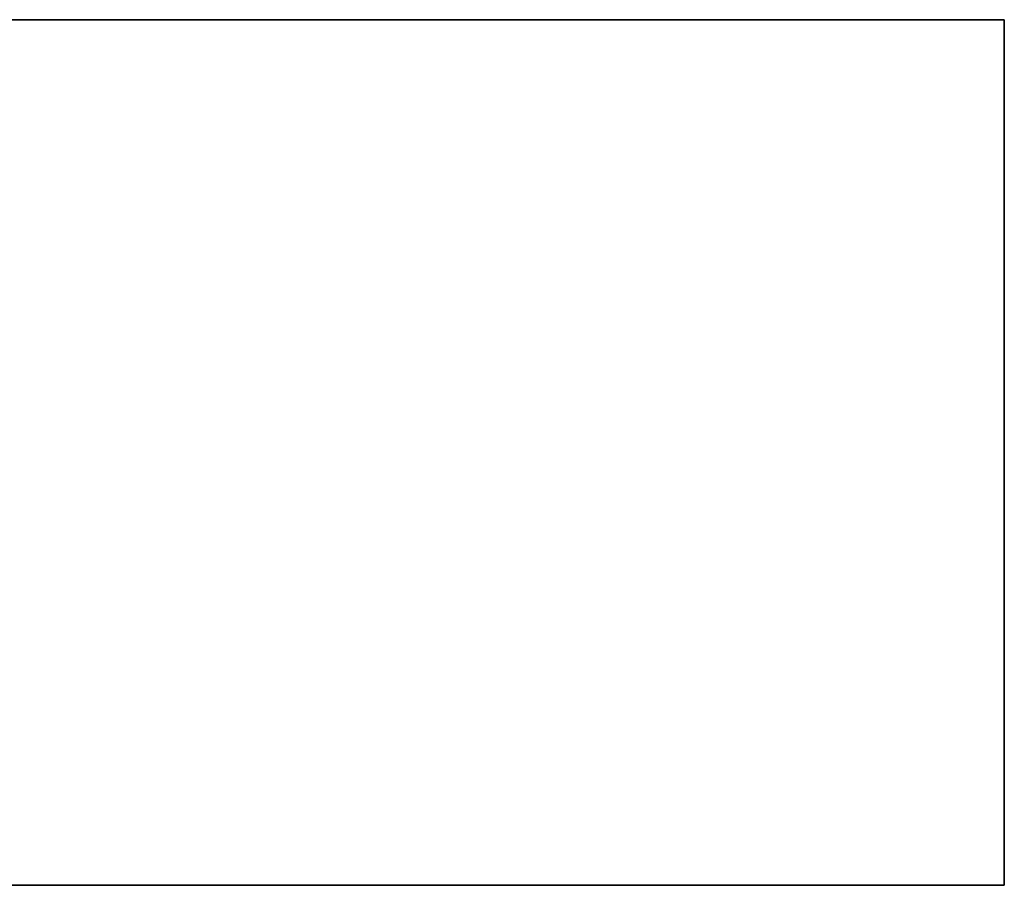
# Model space of a CAD drawing. Units: inches. Extents: x 458 to 625, y 2638 to 2795.
# Drawn here: x 491 to 524, y 2686 to 2715 of the extents above; entities that cross this region are included whole.
import ezdxf

# ---------------------------------------------------------------- set-up
doc = ezdxf.new("R2010")
doc.units = ezdxf.units.IN
doc.header["$MEASUREMENT"] = 0
for name, color, linetype in [('A-FURN', 7, 'Continuous'), ('A-FURN-ATTRIBUTE-T', 7, 'Continuous'), ('TK3WSURF', 41, 'Continuous')]:
    doc.layers.add(name, color=color, linetype=linetype)

# ---------------------------------------------------------------- blocks, each defined once
blk = doc.blocks.new('3_UNWR3066')
at = {"layer": 'TK3WSURF'}
for points, invisible_edges in [([(66, -1, 29), (66, -1, 28), (0, -1, 29)], 2), ([(66, -1, 28), (0, -1, 28), (0, -1, 29)], 12), ([(0, -1, 28), (66, -1, 28), (0, -30, 28)], 2), ([(66, -1, 28), (66, -30, 28), (0, -30, 28)], 12), ([(0, -30, 29), (0, -1, 29), (0, -30, 28)], 2), ([(0, -1, 29), (0, -1, 28), (0, -30, 28)], 12), ([(0, -30, 29), (66, -30, 29), (0, -1, 29)], 2), ([(66, -30, 29), (66, -1, 29), (0, -1, 29)], 12), ([(66, -30, 29), (66, -30, 28), (66, -1, 29)], 2), ([(66, -30, 28), (66, -1, 28), (66, -1, 29)], 12), ([(0, -30, 29), (0, -30, 28), (66, -30, 29)], 2), ([(0, -30, 28), (66, -30, 28), (66, -30, 29)], 12)]:
    blk.add_3dface(points, dxfattribs=dict(at, invisible_edges=invisible_edges))
at = {"layer": 'A-FURN-ATTRIBUTE-T'}
blk.add_attdef('CAPTG', (0, 1), '', height=2.5, dxfattribs=at)
at = {"layer": 'A-FURN-ATTRIBUTE-T', "flags": 1}
for tag in ['CAPPN', 'CAPMG', 'CAPMC', 'CAPQT', 'CAPDH', 'CAPGC']:
    blk.add_attdef(tag, (0, 0), '', height=0.001, dxfattribs=at)

msp = doc.modelspace()

# ---------------------------------------------------------------- block references
at = {"layer": 'A-FURN'}
msp.add_blockref('3_UNWR3066', (458.005, 2716.384), dxfattribs=at)

doc.saveas('drawing.dxf')
